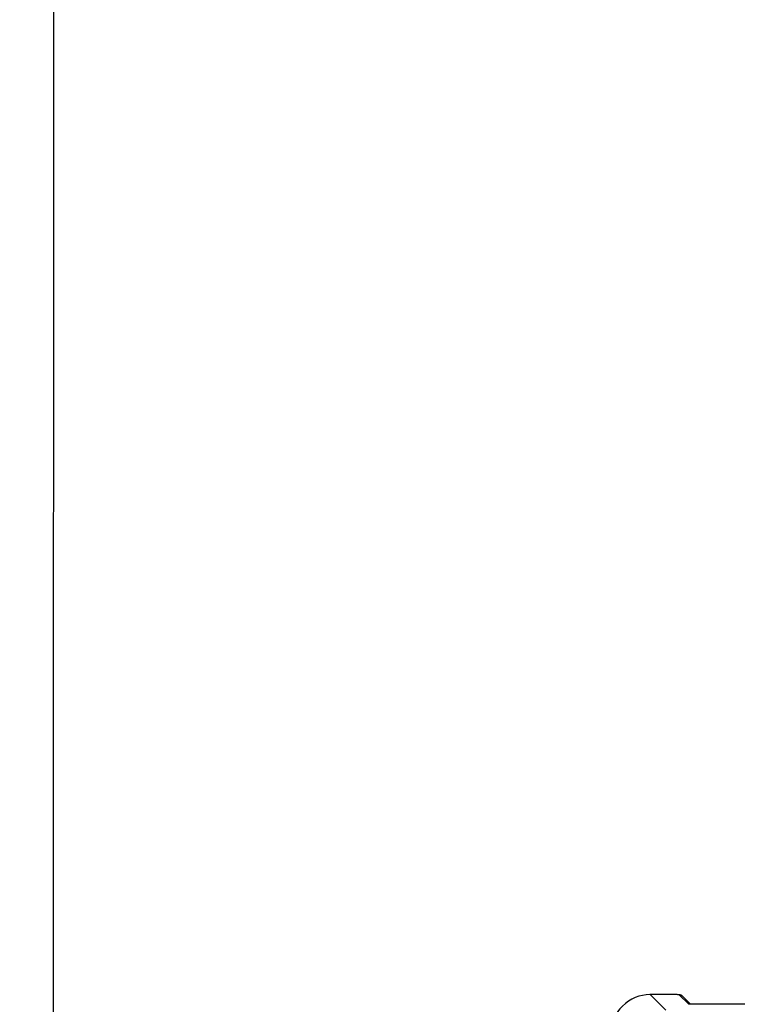
# Model space of a CAD drawing. Units: millimetres. Extents: x 0 to 2000, y 0 to 1600.
# Drawn here: x 426 to 481, y 404 to 480 of the extents above; entities that cross this region are included whole.
import ezdxf

# ---------------------------------------------------------------- set-up
doc = ezdxf.new("R2010")
doc.units = ezdxf.units.MM
doc.header["$LTSCALE"] = 110
doc.layers.get('0').update_dxf_attribs({"linetype": 'CONTINUOUS'})
doc.layers.add('7_ALL_FEATURES', color=7, linetype='CONTINUOUS')
doc.layers.add('DEF_DRAFT_DIM', color=7, linetype='CONTINUOUS')
doc.styles.get("Standard").update_dxf_attribs({"font": 'txt', "width": 0.8})
doc.dimstyles.new('DIMSTYLE_1', dxfattribs={"dimtxt": 20, "dimasz": 3, "dimexe": 0.8, "dimexo": 0.2, "dimgap": 5, "dimtad": 1, "dimdec": 0, "dimdsep": 46, "dimtxsty": 'Standard', "dimblk": 'OPEN', "dimblk1": 'OPEN', "dimblk2": 'OPEN', "dimcen": 0.09, "dimadec": 0, "dimazin": 2, "dimtp": 0.5, "dimtm": 0.5, "dimtfac": 1, "dimtdec": 0, "dimtofl": 0, "dimtmove": 0, "dimatfit": 3, "dimldrblk": 'OPEN', "dimfxl": 1, "dimtolj": 1, "dimarcsym": 0})

# ---------------------------------------------------------------- blocks, each defined once
blk = doc.blocks.new('_OPEN')
at = {"color": 0, "linetype": 'ByBlock'}
for p, q in [((0, 0), (-1, 0.117)), ((-1, -0.117), (0, 0)), ((-1, 0), (0, 0))]:
    blk.add_line(p, q, dxfattribs=at)
blk = doc.blocks.new('*D2')
at = {"layer": 'DEF_DRAFT_DIM', "color": 2, "linetype": 'Continuous', "transparency": 16777216}
for p, q in [((482.248, 725.905), (427.443, 725.918)), ((428.243, 725.918), (428.2, 545.968)), ((428.157, 366.018), (428.2, 545.968)), ((482.161, 366.005), (427.357, 366.018))]:
    blk.add_line(p, q, dxfattribs=at)
at = {"layer": 'DEF_DRAFT_DIM', "color": 2, "linetype": 'Continuous', "transparency": 16777216, "xscale": 3, "yscale": 3, "zscale": 3}
for p, rotation in [((428.243, 725.918), 89.9862271975), ((428.157, 366.018), 269.9862271975)]:
    blk.add_blockref('_OPEN', p, dxfattribs=dict(at, rotation=rotation))
blk = doc.blocks.new('*D8')
at = {"layer": 'DEF_DRAFT_DIM', "color": 2, "linetype": 'Continuous', "transparency": 16777216}
for p, q in [((474.055, 737.102), (356.598, 737.13)), ((357.398, 737.13), (357.352, 545.985)), ((357.306, 354.841), (357.352, 545.985)), ((473.963, 354.813), (356.506, 354.841))]:
    blk.add_line(p, q, dxfattribs=at)
at = {"layer": 'DEF_DRAFT_DIM', "color": 2, "linetype": 'Continuous', "transparency": 16777216, "xscale": 3, "yscale": 3, "zscale": 3}
for p, rotation in [((357.398, 737.13), 89.9862271975), ((357.306, 354.841), 269.9862271975)]:
    blk.add_blockref('_OPEN', p, dxfattribs=dict(at, rotation=rotation))

msp = doc.modelspace()

# ---------------------------------------------------------------- linework, layer by layer
at = {"layer": '7_ALL_FEATURES', "color": 7, "linetype": 'Continuous'}
for p, q in [((475.895, 404.801), (474.175, 404.802)), ((474.175, 404.802), (475.386, 403.59)), ((476.074, 404.8), (475.895, 404.801)), ((476.176, 404.799), (476.074, 404.8)), ((476.262, 404.797), (476.176, 404.799)), ((477.17, 404.056), (476.437, 404.789)), ((476.648, 404.702), (476.625, 404.723)), ((477.294, 404.056), (476.648, 404.702)), ((486.506, 404.054), (477.17, 404.056))]:
    msp.add_line(p, q, dxfattribs=at)
msp.add_lwpolyline([(476.625, 404.723), (476.585, 404.75), (476.547, 404.769), (476.51, 404.78), (476.481, 404.787), (476.46, 404.789), (476.443, 404.791), (476.426, 404.792), (476.408, 404.793), (476.386, 404.794), (476.361, 404.795), (476.332, 404.796), (476.262, 404.797)], dxfattribs=at)
msp.add_arc((474.174, 401.802), 2.999, 89.98536, 179.98716, dxfattribs=at)
msp.add_open_spline([(476.437, 404.789), (476.433, 404.793), (476.411, 404.79), (476.373, 404.796), (476.307, 404.796), (476.222, 404.798), (476.117, 404.799), (475.954, 404.801), (475.825, 404.801), (475.737, 404.801)], degree=3, knots=[0, 0, 0, 0, 0.022446, 0.081475, 0.174989, 0.299473, 0.450205, 0.621491, 1, 1, 1, 1], dxfattribs=at)
msp.add_open_spline([(476.437, 404.789), (476.513, 404.789), (476.594, 404.756), (476.648, 404.702)], degree=3, dxfattribs=at)

# ---------------------------------------------------------------- dimensions: what is measured, and where the dimension line sits
at = {"layer": 'DEF_DRAFT_DIM', "color": 2, "linetype": 'Continuous'}
for base, p1, p2, picture, middle in [((357.306, 354.841), (474.255, 737.102), (474.163, 354.812), '*D8', (357.345, 520.482)), ((428.157, 366.018), (482.448, 725.905), (482.361, 366.005), '*D2', (428.194, 521.968))]:
    dim = msp.add_linear_dim(base=base, p1=p1, p2=p2, angle=269.98623, dimstyle='DIMSTYLE_1', dxfattribs=at)
    dim.commit()
    dim.dimension.update_dxf_attribs({"geometry": picture, "text_midpoint": middle, "dimtype": 160})

doc.saveas('drawing.dxf')
